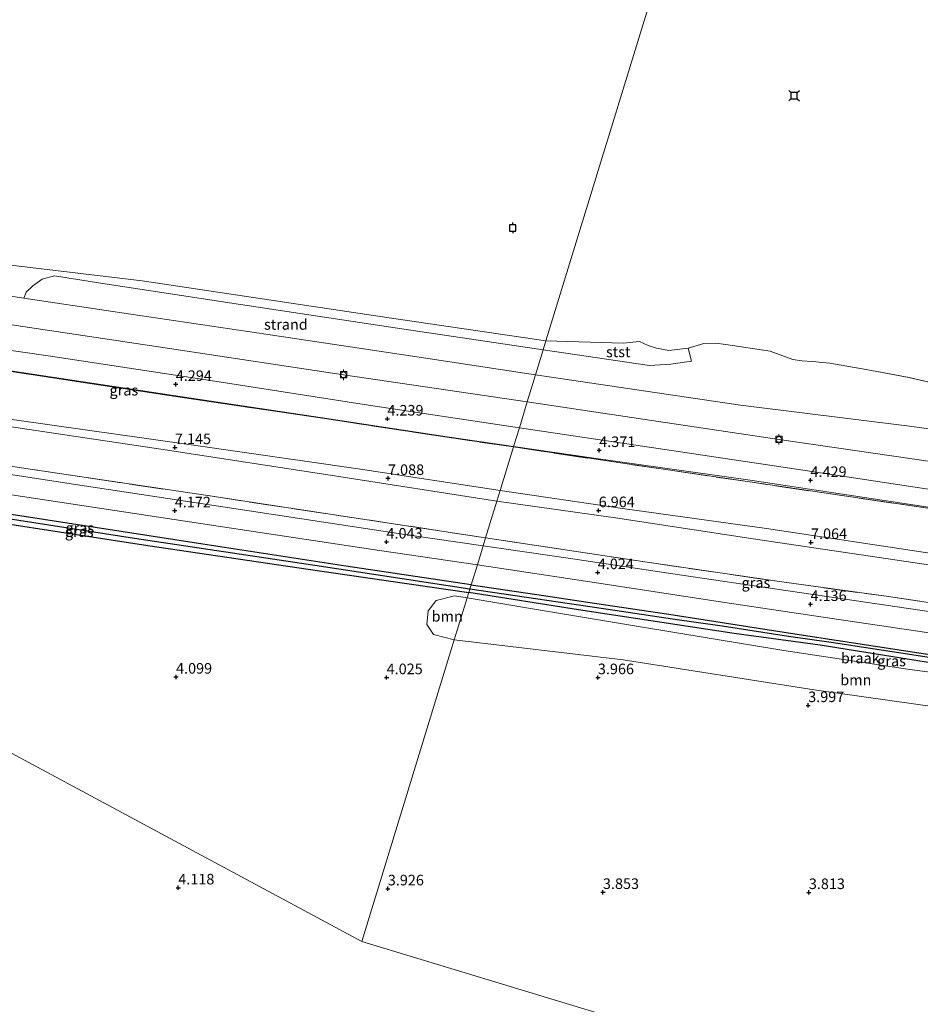
# Model space of a CAD drawing. Units: metres. Extents: x 249999 to 254522, y 606249 to 609473.
# Drawn here: x 250213 to 250426, y 607273 to 607505 of the extents above; entities that cross this region are included whole.
import ezdxf
from ezdxf.enums import TextEntityAlignment as Align

# ---------------------------------------------------------------- set-up
doc = ezdxf.new("R2010")
doc.units = ezdxf.units.M
doc.linetypes.add('IE-TERREINAFSCHEIDING', pattern=[10, 8, -2])
doc.layers.get('0').update_dxf_attribs({"lineweight": 25})
for name, color, linetype, lineweight in [('B-ME-GR-BOOM-GV-B6', 93, 'Continuous', 18), ('B-ME-GW-HOOGTEPUNT-S-B1', 10, 'Continuous', 25), ('B-ME-GW-INSTEEKWATERGANG-L-B1', 10, 'Continuous', 25), ('B-ME-GW-KRUINLIJN-L-B1', 93, 'Continuous', 18), ('B-ME-GW-WATERGANG-GREPPEL-L-B1', 10, 'Continuous', 25), ('B-ME-IE-GRASLAND-GV-B6', 93, 'Continuous', 18), ('B-ME-IE-GRONDWERKLIJN-GROND_NIETINGERICHT-GV-B6', 253, 'Continuous', 18), ('B-ME-IE-HULPGEOMETRIE-L-B1', 53, 'Continuous', 18), ('B-ME-IE-TERREINAFSCHEIDING-RASTERHEKWERK-L-B1', 8, 'IE-TERREINAFSCHEIDING', 18), ('B-ME-OB-BEKLEDING-GV-B6', 253, 'Continuous', 18), ('B-ME-OB-WATERLIJN-L-B1', 133, 'OB-WATERLIJN', 18), ('B-ME-OG-WATER-GV-B6', 153, 'Continuous', 18), ('B-ME-VH-VERH_SOORT-BITUMEN-GV-B6', 8, 'IE-TERREINAFSCHEIDING-NATUURLIJK-HOUTWAL', 18), ('B-ME-VV-AFMEERCONSTRUCTIE-S-B1', 10, 'Continuous', 25), ('B-ME-VV-BOLDER-S-B1', 213, 'Continuous', 18)]:
    doc.layers.add(name, color=color, linetype=linetype, lineweight=lineweight)
doc.styles.add('NLCS-ISO', font='NLCS-ISO.TTF')
doc.linetypes.add('IE-TERREINAFSCHEIDING-NATUURLIJK-HOUTWAL', pattern='A,7,-1.5,[67,NLCS.SHX,S=0.75,R=45,X=0,Y=0],-1.5,7,-1.5,[70,NLCS.SHX,S=0.75,R=0,X=0,Y=0],-1.5', length=20)
doc.linetypes.add('OB-WATERLIJN', pattern='A,10,[32,NLCS.SHX,S=2,R=0,X=0,Y=0],-12', length=22)

# ---------------------------------------------------------------- blocks, each defined once
blk = doc.blocks.new('d03hn_FeatureWriter_4_1_FMEBLOCK7')
at = {"layer": 'B-ME-OB-WATERLIJN-L-B1'}
blk.add_polyline3d([(-832.33, -770.72, -0.96), (-794.6, -775.25, -0.96), (-738.45, -783.63, -0.96), (-699.33, -789.41, -0.96), (-681.13, -789.95, -0.96), (-677.27, -789.58, -0.96), (-675.2, -790.46, -0.96), (-673.26, -791.1, -0.96), (-670.36, -791.65, -0.96), (-665.75, -791.14, -0.96), (-662.05, -790.04, -0.96), (-659.29, -789.93, -0.96), (-656.9, -790.22, -0.96), (-646.42, -791.81, -0.96), (-641.06, -793.76, -0.96), (-638.92, -794.11, -0.96), (-636.5, -794.26, -0.96), (-632.33, -794.69, -0.96), (-627, -795.57, -0.96), (-623.79, -796.13, -0.96), (-613.65, -798.03, -0.96), (-605.17, -800, -0.96)], dxfattribs=at)
blk = doc.blocks.new('bolder')
for p, q in [((-0.75, 0), (-1.25, 0)), ((-0.75, 0.75), (-0.75, -0.75)), ((0.75, 0.75), (-0.75, 0.75)), ((0.75, -0.75), (0.75, 0.75)), ((0.75, 0), (1.25, 0)), ((-0.75, -0.75), (0.75, -0.75))]:
    blk.add_line(p, q)
blk.add_circle((0, 0), 0.673)
blk = doc.blocks.new('meerpaal')
for p, q in [((-0.75, 0), (-1.25, 0)), ((0.75, 0.75), (-0.75, 0.75)), ((-0.75, 0.75), (-0.75, -0.75)), ((0.75, -0.75), (0.75, 0.75)), ((0.75, 0), (1.25, 0)), ((-0.75, -0.75), (0.75, -0.75))]:
    blk.add_line(p, q)
blk = doc.blocks.new('meerstoel')
for p, q in [((-1.25, 1.25), (-0.75, 0.75)), ((-0.75, 0.75), (-0.75, -0.75)), ((0.75, 0.75), (-0.75, 0.75)), ((0.75, 0.75), (1.25, 1.25)), ((0.75, -0.75), (0.75, 0.75)), ((-0.75, -0.75), (-1.25, -1.25)), ((-0.75, -0.75), (0.75, -0.75)), ((0.75, -0.75), (1.25, -1.25))]:
    blk.add_line(p, q)
blk = doc.blocks.new('hoogtepunt')
for p, q in [((-0.5, 0), (0.5, 0)), ((0, 0.5), (0, -0.5))]:
    blk.add_line(p, q)

msp = doc.modelspace()

# ---------------------------------------------------------------- linework, layer by layer
at = {"layer": 'B-ME-GR-BOOM-GV-B6'}
for points in [[(250318.8, 607368.702, 4.099), (250315.739, 607358.722, 4.096), (250310.858, 607359.999, 4.127), (250309.281, 607362.353, 4.107), (250309.611, 607365.603, 4.103), (250311.441, 607368.034, 4.062), (250315.805, 607369.166, 4.047), (250318.8, 607368.702, 4.099)], [(250315.739, 607358.722, 4.096), (250318.8, 607368.702, 4.099), (250334.697, 607365.972, 3.98), (250358.718, 607361.955, 4.003), (250393.51, 607356.239, 4.116), (250423.244, 607351.774, 4.118), (250446.319, 607348.652, 4.064), (250479.289, 607342.457, 4.065), (250504.401, 607337.647, 4.091), (250504.587, 607336.967, 4.126), (250504.354, 607336.028, 4.144), (250502.066, 607327.413, 4.201), (250482.301, 607333.253, 4.161), (250441.445, 607341.164, 4.163), (250400.725, 607346.91, 4.158), (250355.575, 607354.032, 4.108), (250315.739, 607358.722, 4.096)]]:
    msp.add_polyline3d(points, dxfattribs=at)
at = {"layer": 'B-ME-GW-INSTEEKWATERGANG-L-B1'}
for points in [[(250319.72, 607371.7, 3.777), (250290.171, 607376.163, 3.771), (250256.386, 607381.341, 3.871), (250212.196, 607388.155, 3.705), (250169.505, 607394.75, 3.74), (250136.998, 607399.405, 3.863), (250135.508, 607399.518, 3.877), (250135.008, 607398.699, 3.889), (250135.473, 607398.024, 3.904), (250137.662, 607397.042, 3.943), (250154.534, 607394.266, 4.036), (250159.573, 607393.395, 4.106), (250170.813, 607391.902, 4.088), (250206.657, 607386.675, 3.931), (250243.44, 607381.056, 3.993), (250281.275, 607375.469, 3.902), (250319.164, 607369.888, 3.98)], [(250319.72, 607371.7, 3.777), (250335.21, 607369.45, 3.776), (250348.832, 607367.41, 3.79), (250366.363, 607364.83, 3.806), (250396.103, 607360.178, 3.926), (250425.39, 607355.648, 3.982), (250451.306, 607351.82, 4.008)], [(250450.403, 607349.787, 4.147), (250423.171, 607354.1, 4.039), (250402.095, 607357.475, 4.028), (250381.838, 607360.241, 4.009), (250345.069, 607365.827, 3.93), (250319.164, 607369.888, 3.98)]]:
    msp.add_polyline3d(points, dxfattribs=at)
at = {"layer": 'B-ME-GW-KRUINLIJN-L-B1'}
for points in [[(250326.556, 607393.989, 6.946), (250293.636, 607399.062, 7.048), (250253.066, 607404.831, 7.094), (250211.925, 607410.666, 7.029), (250178.584, 607415.983, 7.063), (250134.792, 607422.954, 7.097), (250091.984, 607429.646, 7.145), (250046.019, 607435.904, 7.394), (250006.186, 607442.165, 7.515)], [(250013.167, 607438.413, 7.5), (250041.078, 607434.361, 7.384), (250079.537, 607428.843, 7.145), (250122.739, 607422.361, 7.161), (250165.121, 607415.706, 6.942), (250208.478, 607409.423, 7.035), (250246.516, 607403.758, 7.118), (250287.442, 607397.435, 7.107), (250325.797, 607391.516, 7.011)], [(250547.527, 607354.235, 7.24), (250523.146, 607360.407, 7.01), (250501.14, 607365.542, 7.007), (250486.695, 607369.273, 6.997), (250476.944, 607371.289, 6.991), (250466.357, 607373.603, 6.976), (250455.858, 607375.46, 6.979), (250429.009, 607379.068, 6.956), (250389.403, 607385.042, 6.931), (250355.44, 607389.775, 6.922), (250326.556, 607393.989, 6.946)], [(250325.797, 607391.516, 7.011), (250353.79, 607387.564, 6.818), (250386.274, 607382.56, 6.894), (250428.209, 607376.396, 6.956), (250455.258, 607372.895, 6.979), (250465.483, 607371.011, 6.976), (250475.527, 607369.19, 7.078), (250495.366, 607364.527, 7.035), (250523.256, 607357.821, 7.086), (250546.877, 607351.61, 7.253)]]:
    msp.add_polyline3d(points, dxfattribs=at)
at = {"layer": 'B-ME-GW-WATERGANG-GREPPEL-L-B1'}
for points in [[(250136.206, 607398.572, 3.54), (250158.62, 607395.015, 3.53), (250196.201, 607389.579, 3.488), (250240.261, 607382.764, 3.532), (250282.869, 607376.357, 3.477), (250319.449, 607370.817, 3.547)], [(250319.449, 607370.817, 3.547), (250353.63, 607365.759, 3.56), (250367.261, 607363.743, 3.56), (250378.96, 607362.054, 3.56), (250394.643, 607359.61, 3.56), (250404.671, 607358.173, 3.56), (250426.821, 607354.777, 3.56), (250454.56, 607350.479, 3.56), (250465.895, 607348.667, 3.56), (250469.193, 607347.915, 3.56), (250474.128, 607346.686, 3.56), (250484.225, 607344.271, 3.56), (250506.846, 607338.687, 3.709), (250516.922, 607336.148, 3.747)]]:
    msp.add_polyline3d(points, dxfattribs=at)
at = {"layer": 'B-ME-IE-GRASLAND-GV-B6'}
for points in [[(250325.797, 607391.516, 7.011), (250287.442, 607397.435, 7.107), (250246.516, 607403.758, 7.118), (250208.478, 607409.423, 7.035), (250165.121, 607415.706, 6.942), (250122.739, 607422.361, 7.161), (250079.537, 607428.843, 7.145), (250041.078, 607434.361, 7.384), (250013.167, 607438.413, 7.5), (250006.186, 607442.165, 7.515), (250046.019, 607435.904, 7.394), (250091.984, 607429.646, 7.145), (250134.792, 607422.954, 7.097), (250178.584, 607415.983, 7.063), (250211.925, 607410.666, 7.029), (250253.066, 607404.831, 7.094), (250293.636, 607399.062, 7.048), (250326.556, 607393.989, 6.946), (250325.797, 607391.516, 7.011)], [(250323.14, 607382.852, 4.104), (250295.191, 607387.084, 4.287), (250256.999, 607392.888, 4.336), (250216.206, 607398.951, 4.136), (250182.381, 607404.093, 4.069), (250155.427, 607408.067, 4.059), (250120.724, 607413.422, 4.048), (250089.655, 607418.037, 4.216), (250060.729, 607422.416, 4.241), (250037.539, 607425.313, 4.223), (250013.167, 607438.413, 7.5), (250041.078, 607434.361, 7.384), (250079.537, 607428.843, 7.145), (250122.739, 607422.361, 7.161), (250165.121, 607415.706, 6.942), (250208.478, 607409.423, 7.035), (250246.516, 607403.758, 7.118), (250287.442, 607397.435, 7.107), (250325.797, 607391.516, 7.011), (250323.14, 607382.852, 4.104)], [(250329.729, 607404.284, 4.342), (250314.047, 607406.593, 4.358), (250284.104, 607411.16, 4.41), (250253.62, 607415.677, 4.441), (250225.576, 607419.92, 4.433), (250199.976, 607423.835, 4.416), (250182.794, 607426.549, 4.333), (250173.761, 607427.963, 4.394), (250163.127, 607429.272, 4.502), (250147.297, 607430.785, 4.622), (250145.771, 607430.808, 4.64), (250145.831, 607431.097, 4.671), (250147.307, 607430.885, 4.622), (250163.138, 607429.372, 4.502), (250173.774, 607428.063, 4.394), (250182.81, 607426.648, 4.333), (250199.991, 607423.934, 4.416), (250225.591, 607420.019, 4.433), (250253.635, 607415.776, 4.441), (250284.118, 607411.259, 4.41), (250314.062, 607406.692, 4.358), (250329.743, 607404.383, 4.342), (250329.729, 607404.284, 4.342)], [(250322.558, 607380.953, 4.103), (250304.653, 607383.532, 4.115), (250263.728, 607389.724, 4.197), (250228.913, 607394.992, 4.127), (250188.388, 607401.21, 4.054), (250155.135, 607406.287, 3.988), (250127.505, 607410.523, 4.023), (250087.757, 607416.335, 4.189), (250062.155, 607420.043, 4.245), (250045.181, 607422.625, 4.207), (250041.738, 607423.057, 4.225), (250037.539, 607425.313, 4.223), (250060.729, 607422.416, 4.241), (250089.655, 607418.037, 4.216), (250120.724, 607413.422, 4.048), (250155.427, 607408.067, 4.059), (250182.381, 607404.093, 4.069), (250216.206, 607398.951, 4.136), (250256.999, 607392.888, 4.336), (250295.191, 607387.084, 4.287), (250323.14, 607382.852, 4.104), (250322.558, 607380.953, 4.103)], [(250199.976, 607423.835, 4.416), (250225.576, 607419.92, 4.433), (250253.62, 607415.677, 4.441), (250284.104, 607411.16, 4.41), (250314.047, 607406.593, 4.358), (250329.729, 607404.284, 4.342), (250326.556, 607393.989, 6.946), (250293.636, 607399.062, 7.048), (250253.066, 607404.831, 7.094), (250211.925, 607410.666, 7.029)], [(250429.009, 607379.068, 6.956), (250389.403, 607385.042, 6.931), (250355.44, 607389.775, 6.922), (250326.556, 607393.989, 6.946), (250329.729, 607404.284, 4.342), (250357.108, 607400.206, 4.335), (250385.493, 607396.02, 4.36), (250429.114, 607389.571, 4.443)], [(250549.899, 607364.905, 4.718), (250536.165, 607367.974, 4.571), (250534.542, 607368.894, 4.571), (250507.1, 607375.532, 4.47), (250487.575, 607380.346, 4.438), (250483.454, 607381.224, 4.418), (250480.365, 607382.018, 4.418), (250466.474, 607384.25, 4.43), (250429.114, 607389.571, 4.443), (250385.493, 607396.02, 4.36), (250357.108, 607400.206, 4.335), (250329.729, 607404.284, 4.342), (250329.743, 607404.383, 4.342), (250348.651, 607401.633, 4.279), (250385.567, 607396.414, 4.36), (250429.148, 607389.796, 4.443), (250466.563, 607384.48, 4.43), (250480.445, 607382.225, 4.418), (250483.57, 607381.522, 4.418), (250487.609, 607380.57, 4.438), (250507.288, 607375.881, 4.47), (250534.711, 607369.33, 4.571), (250550.077, 607365.566, 4.634), (250549.899, 607364.905, 4.718)], [(250319.449, 607370.817, 3.547), (250282.869, 607376.357, 3.477), (250240.261, 607382.764, 3.532), (250196.201, 607389.579, 3.488), (250158.62, 607395.015, 3.53), (250136.206, 607398.572, 3.54), (250135.008, 607398.699, 3.889), (250135.508, 607399.518, 3.877), (250136.998, 607399.405, 3.863), (250169.505, 607394.75, 3.74), (250212.196, 607388.155, 3.705), (250256.386, 607381.341, 3.871), (250290.171, 607376.163, 3.771), (250319.72, 607371.7, 3.777), (250319.449, 607370.817, 3.547)], [(250319.164, 607369.888, 3.98), (250281.275, 607375.469, 3.902), (250243.44, 607381.056, 3.993), (250206.657, 607386.675, 3.931), (250170.813, 607391.902, 4.088), (250159.573, 607393.395, 4.106), (250154.534, 607394.266, 4.036), (250137.662, 607397.042, 3.943), (250135.473, 607398.024, 3.904), (250135.008, 607398.699, 3.889), (250136.206, 607398.572, 3.54), (250158.62, 607395.015, 3.53), (250196.201, 607389.579, 3.488), (250240.261, 607382.764, 3.532), (250282.869, 607376.357, 3.477), (250319.449, 607370.817, 3.547), (250319.164, 607369.888, 3.98)], [(250186.765, 607396.643, 3.921), (250227.843, 607390.443, 3.989), (250262.604, 607385.169, 4.08), (250298.121, 607379.835, 4.031), (250321.189, 607376.492, 3.981), (250319.72, 607371.7, 3.777)], [(250428.209, 607376.396, 6.956), (250386.274, 607382.56, 6.894), (250353.79, 607387.564, 6.818), (250325.797, 607391.516, 7.011), (250326.556, 607393.989, 6.946), (250355.44, 607389.775, 6.922), (250389.403, 607385.042, 6.931), (250429.009, 607379.068, 6.956)], [(250438.059, 607365.971, 4.24), (250417.675, 607369.025, 4.207), (250393.091, 607372.415, 4.159), (250361.259, 607377.06, 4.134), (250323.14, 607382.852, 4.104), (250325.797, 607391.516, 7.011), (250353.79, 607387.564, 6.818), (250386.274, 607382.56, 6.894), (250428.209, 607376.396, 6.956)], [(250319.72, 607371.7, 3.777), (250290.171, 607376.163, 3.771), (250256.386, 607381.341, 3.871), (250212.196, 607388.155, 3.705)], [(250322.558, 607380.953, 4.103), (250323.14, 607382.852, 4.104), (250361.259, 607377.06, 4.134), (250393.091, 607372.415, 4.159), (250417.675, 607369.025, 4.207), (250438.059, 607365.971, 4.24), (250451.326, 607363.83, 4.222), (250450.907, 607361.613, 4.13), (250430.391, 607365.008, 4.181), (250412.813, 607367.606, 4.208), (250391.839, 607370.704, 4.122), (250369.418, 607374.02, 4.002), (250343.184, 607377.918, 3.983), (250322.558, 607380.953, 4.103)], [(250451.306, 607351.82, 4.008), (250425.39, 607355.648, 3.982), (250396.103, 607360.178, 3.926), (250366.363, 607364.83, 3.806), (250348.832, 607367.41, 3.79), (250335.21, 607369.45, 3.776), (250319.72, 607371.7, 3.777), (250321.189, 607376.492, 3.981), (250349.297, 607372.183, 3.88), (250379.565, 607367.59, 3.909), (250404.399, 607363.892, 3.928), (250440.59, 607358.505, 3.998)], [(250319.164, 607369.888, 3.98), (250319.449, 607370.817, 3.547), (250353.63, 607365.759, 3.56), (250367.261, 607363.743, 3.56), (250378.96, 607362.054, 3.56), (250394.643, 607359.61, 3.56), (250404.671, 607358.173, 3.56), (250426.821, 607354.777, 3.56)], [(250319.449, 607370.817, 3.547), (250319.72, 607371.7, 3.777), (250335.21, 607369.45, 3.776), (250348.832, 607367.41, 3.79), (250366.363, 607364.83, 3.806), (250396.103, 607360.178, 3.926), (250425.39, 607355.648, 3.982), (250451.306, 607351.82, 4.008)], [(250426.821, 607354.777, 3.56), (250404.671, 607358.173, 3.56), (250394.643, 607359.61, 3.56), (250378.96, 607362.054, 3.56), (250367.261, 607363.743, 3.56), (250353.63, 607365.759, 3.56), (250319.449, 607370.817, 3.547)], [(250450.403, 607349.787, 4.147), (250423.171, 607354.1, 4.039), (250402.095, 607357.475, 4.028), (250381.838, 607360.241, 4.009), (250345.069, 607365.827, 3.93), (250319.164, 607369.888, 3.98)]]:
    msp.add_polyline3d(points, dxfattribs=at)
at = {"layer": 'B-ME-IE-GRONDWERKLIJN-GROND_NIETINGERICHT-GV-B6'}
for points in [[(250334.926, 607421.282, 0.332), (250307.48, 607425.525, 0.415), (250271.252, 607430.902, 0.432), (250235.168, 607436.249, 0.427), (250214.17, 607439.42, 0.424), (250214.736, 607440.81, 0.276), (250216.305, 607442.304, -0.121), (250218.475, 607443.875, -0.497), (250221.422, 607444.702, -0.658), (250232.777, 607442.904, -0.816), (250265.314, 607437.925, -0.809), (250301.773, 607432.407, -0.722), (250336.736, 607427.185, -0.706), (250334.926, 607421.282, 0.332)], [(250447.505, 607405.785, 0.145), (250423.154, 607409.164, 0.257), (250383.283, 607414.183, 0.44), (250334.926, 607421.282, 0.332), (250336.736, 607427.185, -0.706), (250361.818, 607423.483, -0.621), (250366.847, 607423.855, -0.506), (250371.721, 607424.577, -0.498), (250370.963, 607427.59, -0.957), (250374.663, 607428.689, -0.957), (250377.427, 607428.804, -0.957), (250379.82, 607428.508, -0.957), (250390.294, 607426.925, -0.957), (250395.662, 607424.974, -0.957), (250397.795, 607424.621, -0.957), (250400.219, 607424.473, -0.957), (250404.383, 607424.044, -0.957), (250409.717, 607423.163, -0.957), (250412.931, 607422.602, -0.957), (250423.07, 607420.699, -0.957), (250431.546, 607418.729, -0.957)], [(250206.657, 607386.675, 3.931), (250243.44, 607381.056, 3.993), (250281.275, 607375.469, 3.902), (250319.164, 607369.888, 3.98), (250318.8, 607368.702, 4.099), (250315.805, 607369.166, 4.047), (250311.441, 607368.034, 4.062), (250309.611, 607365.603, 4.103), (250309.281, 607362.353, 4.107), (250310.858, 607359.999, 4.127), (250315.739, 607358.722, 4.096)], [(250318.8, 607368.702, 4.099), (250319.164, 607369.888, 3.98), (250345.069, 607365.827, 3.93), (250381.838, 607360.241, 4.009), (250402.095, 607357.475, 4.028), (250423.171, 607354.1, 4.039), (250450.403, 607349.787, 4.147), (250462.191, 607347.852, 4.115), (250469.858, 607346.249, 4.11), (250483.699, 607342.936, 4.091), (250503.579, 607338.045, 4.04), (250504.401, 607337.647, 4.091), (250479.289, 607342.457, 4.065), (250446.319, 607348.652, 4.064), (250423.244, 607351.774, 4.118), (250393.51, 607356.239, 4.116), (250358.718, 607361.955, 4.003), (250334.697, 607365.972, 3.98), (250318.8, 607368.702, 4.099)], [(250315.739, 607358.722, 4.096), (250293.903, 607287.524, 4.075), (250247.646, 607312.386, 4.124), (250173.522, 607352.226, 4.229)], [(250449.869, 607240.247, 4.272), (250400.891, 607255.093, 4.138), (250349.977, 607270.527, 4.083), (250293.903, 607287.524, 4.075), (250315.739, 607358.722, 4.096)], [(250315.739, 607358.722, 4.096), (250355.575, 607354.032, 4.108), (250400.725, 607346.91, 4.158), (250441.445, 607341.164, 4.163)], [(250432.075, 607206.194, 4.176), (250392.226, 607213.381, 4.204), (250387.944, 607214.215, 4.322), (250356.008, 607219.558, 4.354), (250324.967, 607223.666, 4.404), (250294.095, 607228.587, 4.362), (250263.512, 607233.532, 4.396), (250230.181, 607238.507, 4.458), (250197.95, 607243.3, 4.486), (250165.261, 607247.979, 4.462), (250132.931, 607252.802, 4.394), (250137.535, 607290.568, 4.24), (250142.166, 607328.548, 4.282), (250145.04, 607352.118, 4.344), (250173.522, 607352.226, 4.229), (250247.646, 607312.386, 4.124), (250293.903, 607287.524, 4.075), (250349.977, 607270.527, 4.083), (250400.891, 607255.093, 4.138), (250449.869, 607240.247, 4.272)]]:
    msp.add_polyline3d(points, dxfattribs=at)
at = {"layer": 'B-ME-IE-HULPGEOMETRIE-L-B1'}
for points in [[(250293.903, 607287.524, 4.075), (250315.739, 607358.722, 4.096), (250318.8, 607368.702, 4.099), (250319.164, 607369.888, 3.98), (250319.449, 607370.817, 3.547), (250319.72, 607371.7, 3.777), (250321.189, 607376.492, 3.981), (250322.558, 607380.953, 4.103), (250323.14, 607382.852, 4.104), (250325.797, 607391.516, 7.011), (250326.556, 607393.989, 6.946), (250329.729, 607404.284, 4.342), (250329.743, 607404.383, 4.342), (250331.109, 607408.837, 4.112), (250332.983, 607414.949, 2.687), (250334.926, 607421.282, 0.332), (250336.736, 607427.185, -0.706), (250337.392, 607429.32, -0.957), (250405.131, 607650.189, -0.957)], [(250173.522, 607352.226, 4.229), (250247.646, 607312.386, 4.124), (250293.903, 607287.524, 4.075)], [(250449.869, 607240.247, 4.272), (250400.891, 607255.093, 4.138), (250349.977, 607270.527, 4.083), (250293.903, 607287.524, 4.075)]]:
    msp.add_polyline3d(points, dxfattribs=at)
at = {"layer": 'B-ME-IE-TERREINAFSCHEIDING-RASTERHEKWERK-L-B1'}
for points in [[(250329.729, 607404.284, 4.342), (250314.047, 607406.593, 4.358), (250284.104, 607411.16, 4.41), (250253.62, 607415.677, 4.441), (250225.576, 607419.92, 4.433), (250199.976, 607423.835, 4.416), (250182.794, 607426.549, 4.333), (250173.761, 607427.963, 4.394), (250163.127, 607429.272, 4.502), (250147.297, 607430.785, 4.622)], [(250323.14, 607382.852, 4.104), (250295.191, 607387.084, 4.287), (250256.999, 607392.888, 4.336), (250216.206, 607398.951, 4.136), (250182.381, 607404.093, 4.069), (250155.427, 607408.067, 4.059), (250120.724, 607413.422, 4.048), (250089.655, 607418.037, 4.216), (250060.729, 607422.416, 4.241), (250037.539, 607425.313, 4.223)], [(250549.899, 607364.905, 4.718), (250536.165, 607367.974, 4.571), (250534.542, 607368.894, 4.571), (250507.1, 607375.532, 4.47), (250487.575, 607380.346, 4.438), (250483.454, 607381.224, 4.418), (250480.365, 607382.018, 4.418), (250466.474, 607384.25, 4.43), (250429.114, 607389.571, 4.443), (250385.493, 607396.02, 4.36), (250357.108, 607400.206, 4.335), (250329.729, 607404.284, 4.342)], [(250323.14, 607382.852, 4.104), (250361.259, 607377.06, 4.134), (250393.091, 607372.415, 4.159), (250417.675, 607369.025, 4.207), (250438.059, 607365.971, 4.24), (250451.326, 607363.83, 4.222), (250456.148, 607362.99, 4.177), (250468.635, 607360.81, 4.222), (250485.675, 607356.757, 4.269), (250517.667, 607348.987, 4.268), (250542.367, 607342.772, 4.237)]]:
    msp.add_polyline3d(points, dxfattribs=at)
at = {"layer": 'B-ME-OB-BEKLEDING-GV-B6'}
for points in [[(250138.54, 607512.232, -0.957), (250137.085, 607504.225, -0.957), (250137.354, 607500.977, -0.957), (250137.709, 607497.02, -0.957), (250138.197, 607489.399, -0.957), (250139.006, 607487.473, -0.957), (250140.471, 607485.162, -0.957), (250141.876, 607482.433, -0.957), (250143.586, 607478.883, -0.957), (250148.344, 607472.354, -0.957), (250154.987, 607465.662, -0.957), (250161.228, 607460.738, -0.957), (250168.462, 607456.83, -0.957), (250177.482, 607452.772, -0.957), (250183.98, 607450.71, -0.957), (250190.683, 607449.71, -0.957), (250204.389, 607448.012, -0.957), (250242.115, 607443.48, -0.957), (250298.269, 607435.099, -0.957), (250337.392, 607429.32, -0.957), (250336.736, 607427.185, -0.706)], [(250129.89, 607507.431, 0.497), (250130.344, 607502.058, 0.496), (250132.328, 607492.141, 0.449), (250132.853, 607489.753, 0.449), (250135.638, 607482.693, 0.439), (250139.806, 607475.381, 0.367), (250142.756, 607470.881, 0.35), (250146.848, 607465.91, 0.342), (250152.006, 607460.342, 0.305), (250157.283, 607456.079, 0.291), (250163.623, 607452.078, 0.316), (250170.261, 607448.506, 0.326), (250175.005, 607446.477, 0.329), (250182.209, 607444.295, 0.351), (250199.196, 607441.682, 0.423), (250214.17, 607439.42, 0.424), (250235.168, 607436.249, 0.427), (250271.252, 607430.902, 0.432), (250307.48, 607425.525, 0.415), (250334.926, 607421.282, 0.332), (250332.983, 607414.949, 2.687)], [(250336.736, 607427.185, -0.706), (250301.773, 607432.407, -0.722), (250265.314, 607437.925, -0.809), (250232.777, 607442.904, -0.816), (250221.422, 607444.702, -0.658), (250218.475, 607443.875, -0.497), (250216.305, 607442.304, -0.121), (250214.736, 607440.81, 0.276), (250214.17, 607439.42, 0.424), (250199.196, 607441.682, 0.423), (250182.209, 607444.295, 0.351), (250175.005, 607446.477, 0.329), (250170.261, 607448.506, 0.326), (250163.623, 607452.078, 0.316), (250157.283, 607456.079, 0.291), (250152.006, 607460.342, 0.305), (250146.848, 607465.91, 0.342), (250142.756, 607470.881, 0.35), (250139.806, 607475.381, 0.367), (250135.638, 607482.693, 0.439), (250132.853, 607489.753, 0.449), (250132.328, 607492.141, 0.449), (250130.344, 607502.058, 0.496), (250129.89, 607507.431, 0.497)], [(250123.998, 607505.674, 2.578), (250124.588, 607501.184, 2.562), (250125.51, 607493.342, 2.549), (250128.345, 607483.743, 2.587), (250131.667, 607475.928, 2.619), (250136.795, 607467.878, 2.601), (250142.48, 607460.728, 2.616), (250149.677, 607453.587, 2.661), (250154.821, 607449.583, 2.668), (250164.54, 607443.851, 2.67), (250169.643, 607441.344, 2.664), (250176.053, 607439.056, 2.653), (250182.479, 607437.412, 2.646), (250190.047, 607436.231, 2.603), (250209.194, 607433.426, 2.589), (250248.556, 607427.557, 2.685), (250289.602, 607421.343, 2.637), (250332.983, 607414.949, 2.687), (250331.109, 607408.837, 4.112)], [(250332.983, 607414.949, 2.687), (250289.602, 607421.343, 2.637), (250248.556, 607427.557, 2.685), (250209.194, 607433.426, 2.589), (250190.047, 607436.231, 2.603), (250182.479, 607437.412, 2.646), (250176.053, 607439.056, 2.653), (250169.643, 607441.344, 2.664), (250164.54, 607443.851, 2.67), (250154.821, 607449.583, 2.668), (250149.677, 607453.587, 2.661), (250142.48, 607460.728, 2.616), (250136.795, 607467.878, 2.601), (250131.667, 607475.928, 2.619), (250128.345, 607483.743, 2.587), (250125.51, 607493.342, 2.549), (250124.588, 607501.184, 2.562), (250123.998, 607505.674, 2.578)], [(250331.109, 607408.837, 4.112), (250295.498, 607414.13, 4.177), (250259.263, 607419.821, 4.171), (250220.445, 607425.687, 4.229), (250183.89, 607430.957, 4.104)], [(250336.736, 607427.185, -0.706), (250337.392, 607429.32, -0.957), (250355.584, 607428.78, -0.957), (250359.452, 607429.154, -0.957), (250361.513, 607428.274, -0.957), (250363.453, 607427.627, -0.957), (250366.356, 607427.082, -0.957), (250370.963, 607427.59, -0.957), (250371.721, 607424.577, -0.498), (250366.847, 607423.855, -0.506), (250361.818, 607423.483, -0.621), (250336.736, 607427.185, -0.706)], [(250332.983, 607414.949, 2.687), (250334.926, 607421.282, 0.332), (250383.283, 607414.183, 0.44), (250423.154, 607409.164, 0.257), (250447.505, 607405.785, 0.145), (250458.817, 607405.75, -0.194), (250475.293, 607403.237, -0.432), (250486.084, 607400.976, -0.402), (250509.118, 607395.837, -0.594), (250535.945, 607388.567, -0.378), (250538.047, 607387.25, -0.079), (250540.825, 607384.271, 0.68), (250541.893, 607383.679, 0.909), (250540.463, 607377.896, 2.981), (250494.826, 607389.044, 2.759), (250487.004, 607390.998, 2.697), (250475.66, 607393.605, 2.637), (250469.927, 607394.616, 2.625), (250455.721, 607396.855, 2.63), (250392.451, 607406.072, 2.608), (250372.397, 607409.024, 2.638), (250332.983, 607414.949, 2.687)], [(250331.109, 607408.837, 4.112), (250332.983, 607414.949, 2.687), (250372.397, 607409.024, 2.638), (250392.451, 607406.072, 2.608), (250455.721, 607396.855, 2.63)], [(250433.308, 607393.443, 4.287), (250393.38, 607399.541, 4.261), (250358.613, 607404.718, 4.238), (250331.109, 607408.837, 4.112)]]:
    msp.add_polyline3d(points, dxfattribs=at)
at = {"layer": 'B-ME-OG-WATER-GV-B6'}
for points in [[(250405.131, 607650.189, -0.957), (250337.392, 607429.32, -0.957), (250298.269, 607435.099, -0.957), (250242.115, 607443.48, -0.957), (250204.389, 607448.012, -0.957), (250190.683, 607449.71, -0.957), (250183.98, 607450.71, -0.957), (250177.482, 607452.772, -0.957), (250168.462, 607456.83, -0.957), (250161.228, 607460.738, -0.957), (250154.987, 607465.662, -0.957), (250148.344, 607472.354, -0.957), (250143.586, 607478.883, -0.957), (250141.876, 607482.433, -0.957), (250140.471, 607485.162, -0.957), (250139.006, 607487.473, -0.957), (250138.197, 607489.399, -0.957), (250137.709, 607497.02, -0.957), (250137.354, 607500.977, -0.957), (250137.085, 607504.225, -0.957), (250138.54, 607512.232, -0.957)], [(250431.546, 607418.729, -0.957), (250423.07, 607420.699, -0.957), (250412.931, 607422.602, -0.957), (250409.717, 607423.163, -0.957), (250404.383, 607424.044, -0.957), (250400.219, 607424.473, -0.957), (250397.795, 607424.621, -0.957), (250395.662, 607424.974, -0.957), (250390.294, 607426.925, -0.957), (250379.82, 607428.508, -0.957), (250377.427, 607428.804, -0.957), (250374.663, 607428.689, -0.957), (250370.963, 607427.59, -0.957), (250366.356, 607427.082, -0.957), (250363.453, 607427.627, -0.957), (250361.513, 607428.274, -0.957), (250359.452, 607429.154, -0.957), (250355.584, 607428.78, -0.957), (250337.392, 607429.32, -0.957), (250405.131, 607650.189, -0.957)]]:
    msp.add_polyline3d(points, dxfattribs=at)
at = {"layer": 'B-ME-VH-VERH_SOORT-BITUMEN-GV-B6'}
for points in [[(250183.89, 607430.957, 4.104), (250220.445, 607425.687, 4.229), (250259.263, 607419.821, 4.171), (250295.498, 607414.13, 4.177), (250331.109, 607408.837, 4.112), (250329.743, 607404.383, 4.342)], [(250329.743, 607404.383, 4.342), (250314.062, 607406.692, 4.358), (250284.118, 607411.259, 4.41), (250253.635, 607415.776, 4.441), (250225.591, 607420.019, 4.433), (250199.991, 607423.934, 4.416)], [(250429.148, 607389.796, 4.443), (250385.567, 607396.414, 4.36), (250348.651, 607401.633, 4.279), (250329.743, 607404.383, 4.342), (250331.109, 607408.837, 4.112), (250358.613, 607404.718, 4.238), (250393.38, 607399.541, 4.261), (250433.308, 607393.443, 4.287)], [(250188.388, 607401.21, 4.054), (250228.913, 607394.992, 4.127), (250263.728, 607389.724, 4.197), (250304.653, 607383.532, 4.115), (250322.558, 607380.953, 4.103), (250321.189, 607376.492, 3.981)], [(250321.189, 607376.492, 3.981), (250298.121, 607379.835, 4.031), (250262.604, 607385.169, 4.08), (250227.843, 607390.443, 3.989), (250186.765, 607396.643, 3.921)], [(250440.59, 607358.505, 3.998), (250404.399, 607363.892, 3.928), (250379.565, 607367.59, 3.909), (250349.297, 607372.183, 3.88), (250321.189, 607376.492, 3.981), (250322.558, 607380.953, 4.103), (250343.184, 607377.918, 3.983), (250369.418, 607374.02, 4.002), (250391.839, 607370.704, 4.122), (250412.813, 607367.606, 4.208), (250430.391, 607365.008, 4.181)]]:
    msp.add_polyline3d(points, dxfattribs=at)

# ---------------------------------------------------------------- block references
at = {"layer": 'B-ME-GW-HOOGTEPUNT-S-B1', "rotation": 90}
for p in [(250250.006, 607419.089, 4.294), (250250.006, 607419.089, 4.294), (250299.958, 607410.92, 4.239), (250299.958, 607410.92, 4.239), (250249.812, 607404.174, 7.145), (250249.812, 607404.174, 7.145), (250349.95, 607403.491, 4.371), (250349.95, 607403.491, 4.371), (250300.106, 607396.884, 7.088), (250300.106, 607396.884, 7.088), (250399.815, 607396.413, 4.429), (250399.815, 607396.413, 4.429), (250249.77, 607389.25, 4.172), (250249.77, 607389.25, 4.172), (250349.822, 607389.285, 6.964), (250349.822, 607389.285, 6.964), (250299.746, 607381.877, 4.043), (250299.746, 607381.877, 4.043), (250399.938, 607381.767, 7.064), (250399.938, 607381.767, 7.064), (250349.605, 607374.654, 4.024), (250349.605, 607374.654, 4.024), (250399.831, 607367.146, 4.136), (250399.831, 607367.146, 4.136), (250250.072, 607349.979, 4.099), (250250.072, 607349.979, 4.099), (250299.778, 607349.856, 4.025), (250299.778, 607349.856, 4.025), (250349.641, 607349.853, 3.966), (250349.641, 607349.853, 3.966), (250399.273, 607343.262, 3.997), (250399.273, 607343.262, 3.997), (250250.597, 607300.218, 4.118), (250250.597, 607300.218, 4.118), (250300.054, 607299.989, 3.926), (250300.054, 607299.989, 3.926), (250350.829, 607299.148, 3.853), (250350.829, 607299.148, 3.853), (250399.426, 607299.119, 3.813), (250399.426, 607299.119, 3.813)]:
    msp.add_blockref('hoogtepunt', p, dxfattribs=at)
at = {"layer": 'B-ME-OB-WATERLIJN-L-B1'}
msp.add_blockref('d03hn_FeatureWriter_4_1_FMEBLOCK7', (251036.7175, 608218.7315), dxfattribs=at)
at = {"layer": 'B-ME-VV-AFMEERCONSTRUCTIE-S-B1', "rotation": 90}
for name, p in [('meerstoel', (250395.946, 607487.23, 6.251)), ('meerpaal', (250329.526, 607456.011, 6.787))]:
    msp.add_blockref(name, p, dxfattribs=at)
at = {"layer": 'B-ME-VV-BOLDER-S-B1', "rotation": 90}
for p in [(250289.602, 607421.343, 2.637), (250392.37, 607406.079, 2.695)]:
    msp.add_blockref('bolder', p, dxfattribs=at)

# ---------------------------------------------------------------- texts
at = {"layer": 'B-ME-GR-BOOM-GV-B6', "ltscale": 0.2, "style": 'NLCS-ISO'}
for p in [(250314.072, 607364.3041), (250410.5137, 607349.2847)]:
    msp.add_text('bmn', height=2.5, dxfattribs=at).set_placement(p, align=Align.MIDDLE_CENTER)
at = {"layer": 'B-ME-GW-HOOGTEPUNT-S-B1', "ltscale": 0.2, "style": 'NLCS-ISO'}
for s, p in [('4.294', (250250.006, 607419.089, 4.294)), ('4.294', (250250.006, 607419.089, 4.294)), ('4.239', (250299.958, 607410.92, 4.239)), ('4.239', (250299.958, 607410.92, 4.239)), ('7.145', (250249.812, 607404.174, 7.145)), ('7.145', (250249.812, 607404.174, 7.145)), ('4.371', (250349.95, 607403.491, 4.371)), ('4.371', (250349.95, 607403.491, 4.371)), ('7.088', (250300.106, 607396.884, 7.088)), ('7.088', (250300.106, 607396.884, 7.088)), ('4.429', (250399.815, 607396.413, 4.429)), ('4.429', (250399.815, 607396.413, 4.429)), ('4.172', (250249.77, 607389.25, 4.172)), ('4.172', (250249.77, 607389.25, 4.172)), ('6.964', (250349.822, 607389.285, 6.964)), ('6.964', (250349.822, 607389.285, 6.964)), ('4.043', (250299.746, 607381.877, 4.043)), ('4.043', (250299.746, 607381.877, 4.043)), ('7.064', (250399.938, 607381.767, 7.064)), ('7.064', (250399.938, 607381.767, 7.064)), ('4.024', (250349.605, 607374.654, 4.024)), ('4.024', (250349.605, 607374.654, 4.024)), ('4.136', (250399.831, 607367.146, 4.136)), ('4.136', (250399.831, 607367.146, 4.136)), ('4.099', (250250.072, 607349.979, 4.099)), ('4.099', (250250.072, 607349.979, 4.099)), ('4.025', (250299.778, 607349.856, 4.025)), ('4.025', (250299.778, 607349.856, 4.025)), ('3.966', (250349.641, 607349.853, 3.966)), ('3.966', (250349.641, 607349.853, 3.966)), ('3.997', (250399.273, 607343.262, 3.997)), ('3.997', (250399.273, 607343.262, 3.997)), ('4.118', (250250.597, 607300.218, 4.118)), ('4.118', (250250.597, 607300.218, 4.118)), ('3.926', (250300.054, 607299.989, 3.926)), ('3.926', (250300.054, 607299.989, 3.926)), ('3.853', (250350.829, 607299.148, 3.853)), ('3.853', (250350.829, 607299.148, 3.853)), ('3.813', (250399.426, 607299.119, 3.813)), ('3.813', (250399.426, 607299.119, 3.813))]:
    msp.add_text(s, height=2.5, dxfattribs=at).set_placement(p, align=Align.BOTTOM_LEFT)
at = {"layer": 'B-ME-IE-GRASLAND-GV-B6', "ltscale": 0.2, "style": 'NLCS-ISO'}
for p in [(250237.757, 607417.6905), (250227.2285, 607384.2935), (250227.364, 607385.1675), (250386.942, 607372.2325), (250418.9525, 607353.7585)]:
    msp.add_text('gras', height=2.5, dxfattribs=at).set_placement(p, align=Align.MIDDLE_CENTER)
at = {"layer": 'B-ME-IE-GRONDWERKLIJN-GROND_NIETINGERICHT-GV-B6', "ltscale": 0.2, "style": 'NLCS-ISO'}
for s, p in [('strand', (250275.9952, 607433.2098)), ('braak', (250411.5717, 607354.4425))]:
    msp.add_text(s, height=2.5, dxfattribs=at).set_placement(p, align=Align.MIDDLE_CENTER)
at = {"layer": 'B-ME-OB-BEKLEDING-GV-B6', "ltscale": 0.2, "style": 'NLCS-ISO'}
msp.add_text('stst', height=2.5, dxfattribs=at).set_placement((250354.4382, 607426.7392), align=Align.MIDDLE_CENTER)

doc.saveas('drawing.dxf')
